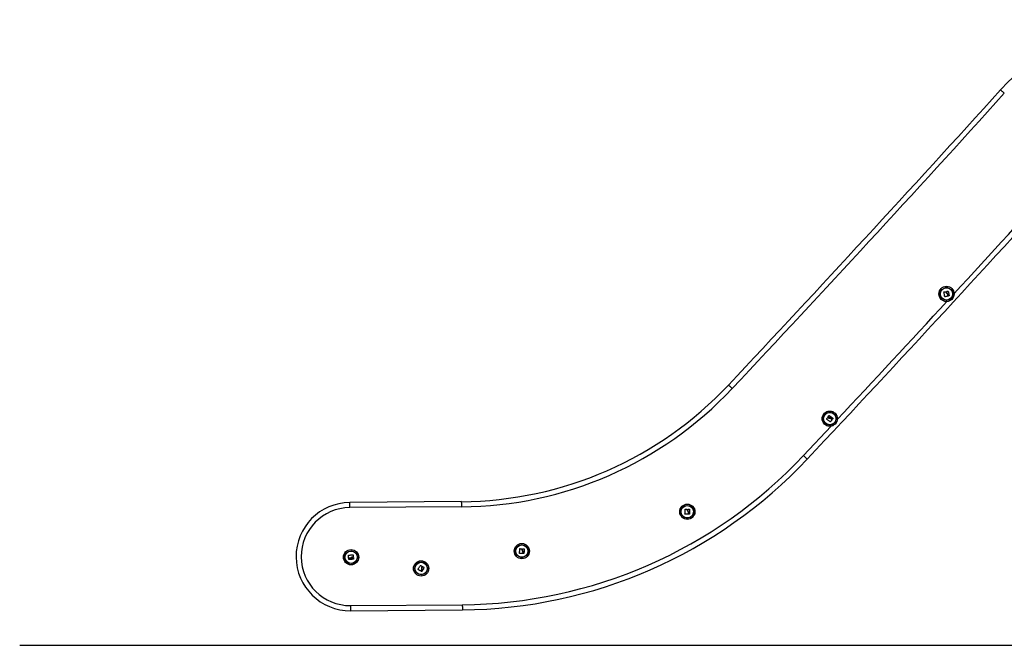
# Model space of a CAD drawing. Units: millimetres. Extents: x 317.5 to 338.3, y 78.9 to 94.9.
# Drawn here: x 317.5 to 319.3, y 89.6 to 90.7 of the extents above; entities that cross this region are included whole.
import ezdxf

# ---------------------------------------------------------------- set-up
doc = ezdxf.new("R2010")
doc.units = ezdxf.units.MM

# ---------------------------------------------------------------- blocks, each defined once
blk = doc.blocks.new('OPSH2_S011D')
at = {"color": 8, "linetype": 'Continuous', "lineweight": 25}
blk.add_line((340.8155, 85.7829), (340.8639, 85.8346), dxfattribs=at)
at = {"color": 7, "linetype": 'Continuous', "lineweight": 25}
for p, q in [((340.2151, 85.702), (340.0187, 85.7005)), ((340.2152, 85.693), (340.0188, 85.6915)), ((340.0201, 85.5195), (340.2163, 85.521)), ((340.0201, 85.5105), (340.2164, 85.512))]:
    blk.add_line(p, q, dxfattribs=at)
at = {"color": 7, "linetype": 'Continuous', "lineweight": 25, "flags": 128}
for points in [[(341.168, 86.419), (341.1667, 86.4202), (341.1654, 86.4214), (341.1643, 86.4224), (341.1633, 86.4233), (341.1624, 86.4241), (341.1618, 86.4246), (341.1614, 86.425), (341.1613, 86.4251)], [(341.0633, 86.0619), (341.0632, 86.0629), (341.063, 86.064), (341.0628, 86.065), (341.0627, 86.066), (341.0625, 86.067), (341.0624, 86.068), (341.0622, 86.069), (341.062, 86.0701)], [(341.0621, 86.0702), (341.0625, 86.0703), (341.0629, 86.0703), (341.0633, 86.0704), (341.0637, 86.0704), (341.0641, 86.0705), (341.0645, 86.0705), (341.0649, 86.0706), (341.0653, 86.0707)], [(341.0667, 86.0702), (341.0667, 86.0703), (341.0667, 86.0704), (341.0667, 86.0705), (341.0666, 86.0706), (341.0666, 86.0707), (341.0666, 86.0708), (341.0666, 86.0709), (341.0666, 86.071)], [(341.0667, 86.0711), (341.067, 86.0712), (341.0674, 86.0713), (341.0677, 86.0713), (341.0681, 86.0714), (341.0684, 86.0715), (341.0688, 86.0715), (341.0691, 86.0716), (341.0695, 86.0717)], [(341.0682, 86.0655), (341.0683, 86.0652), (341.0683, 86.0648), (341.0684, 86.0645), (341.0685, 86.0642), (341.0685, 86.0639), (341.0686, 86.0635), (341.0686, 86.0632), (341.0687, 86.0629)], [(341.0693, 86.063), (341.0692, 86.0634), (341.0692, 86.0638), (341.0691, 86.0642), (341.069, 86.0646), (341.069, 86.0651), (341.0689, 86.0655), (341.0688, 86.0659), (341.0687, 86.0663)], [(341.0696, 86.0716), (341.0698, 86.0705), (341.07, 86.0695), (341.0702, 86.0685), (341.0703, 86.0675), (341.0705, 86.0664), (341.0707, 86.0654), (341.0709, 86.0644), (341.0711, 86.0634)], [(341.0686, 86.0627), (341.0679, 86.0626), (341.0673, 86.0625), (341.0667, 86.0624), (341.066, 86.0623), (341.0654, 86.0622), (341.0648, 86.0621), (341.0641, 86.0619), (341.0635, 86.0618)], [(341.071, 86.0632), (341.0708, 86.0632), (341.0706, 86.0631), (341.0704, 86.0631), (341.0702, 86.0631), (341.07, 86.063), (341.0698, 86.063), (341.0696, 86.063), (341.0695, 86.0629)], [(340.6901, 85.9006), (340.6888, 85.9018), (340.6876, 85.903), (340.6864, 85.9041), (340.6854, 85.905), (340.6846, 85.9058), (340.684, 85.9063), (340.6836, 85.9067), (340.6835, 85.9068)], [(340.8559, 85.8471), (340.8561, 85.8475), (340.8564, 85.8478), (340.8566, 85.8481), (340.8569, 85.8484), (340.8571, 85.8487), (340.8574, 85.8491), (340.8576, 85.8494), (340.8579, 85.8497)], [(340.8625, 85.842), (340.8617, 85.8426), (340.8608, 85.8433), (340.86, 85.8439), (340.8592, 85.8445), (340.8584, 85.8451), (340.8575, 85.8457), (340.8567, 85.8464), (340.8559, 85.847)], [(340.8585, 85.851), (340.8587, 85.8512), (340.8589, 85.8515), (340.8591, 85.8518), (340.8593, 85.8521), (340.8595, 85.8524), (340.8597, 85.8527), (340.8599, 85.853), (340.8601, 85.8533)], [(340.8592, 85.8503), (340.8591, 85.8503), (340.859, 85.8504), (340.8589, 85.8505), (340.8589, 85.8505), (340.8588, 85.8506), (340.8587, 85.8507), (340.8586, 85.8507), (340.8585, 85.8508)], [(340.8603, 85.8533), (340.8611, 85.8527), (340.862, 85.8521), (340.8628, 85.8515), (340.8637, 85.8509), (340.8645, 85.8503), (340.8654, 85.8496), (340.8662, 85.849), (340.8671, 85.8484)], [(340.8657, 85.8463), (340.8653, 85.8457), (340.8649, 85.8452), (340.8646, 85.8447), (340.8642, 85.8442), (340.8638, 85.8436), (340.8634, 85.8431), (340.863, 85.8426), (340.8627, 85.8421)], [(340.866, 85.847), (340.8657, 85.8472), (340.8654, 85.8474), (340.865, 85.8477), (340.8647, 85.8479), (340.8644, 85.8482), (340.864, 85.8484), (340.8637, 85.8487), (340.8633, 85.8489)], [(340.8635, 85.848), (340.8638, 85.8478), (340.8641, 85.8476), (340.8643, 85.8474), (340.8646, 85.8472), (340.8649, 85.847), (340.8651, 85.8468), (340.8654, 85.8466), (340.8657, 85.8464)], [(340.8671, 85.8482), (340.867, 85.8481), (340.8669, 85.8479), (340.8668, 85.8478), (340.8666, 85.8476), (340.8665, 85.8475), (340.8664, 85.8473), (340.8663, 85.8471), (340.8662, 85.847)], [(340.8155, 85.7829), (340.8168, 85.7817), (340.818, 85.7806), (340.8191, 85.7795), (340.8201, 85.7786), (340.8209, 85.7778), (340.8215, 85.7772), (340.8219, 85.7769), (340.822, 85.7768)], [(340.2152, 85.693), (340.2152, 85.6947), (340.2152, 85.6964), (340.2152, 85.698), (340.2152, 85.6993), (340.2151, 85.7005), (340.2151, 85.7013), (340.2151, 85.7018), (340.2151, 85.702)], [(340.0188, 85.6915), (340.0187, 85.6932), (340.0187, 85.6949), (340.0187, 85.6965), (340.0187, 85.6978), (340.0187, 85.699), (340.0187, 85.6998), (340.0187, 85.7003), (340.0187, 85.7005)], [(340.6073, 85.6803), (340.6074, 85.6813), (340.6074, 85.6823), (340.6075, 85.6834), (340.6075, 85.6844), (340.6076, 85.6854), (340.6076, 85.6864), (340.6077, 85.6875), (340.6077, 85.6885)], [(340.6078, 85.6886), (340.6082, 85.6886), (340.6086, 85.6886), (340.609, 85.6885), (340.6094, 85.6885), (340.6098, 85.6885), (340.6102, 85.6885), (340.6106, 85.6884), (340.611, 85.6884)], [(340.6123, 85.6876), (340.6123, 85.6877), (340.6123, 85.6878), (340.6123, 85.6879), (340.6123, 85.6881), (340.6123, 85.6882), (340.6123, 85.6883), (340.6123, 85.6884), (340.6123, 85.6885)], [(340.6124, 85.6886), (340.6128, 85.6886), (340.6132, 85.6886), (340.6135, 85.6886), (340.6139, 85.6886), (340.6142, 85.6886), (340.6146, 85.6886), (340.6149, 85.6886), (340.6153, 85.6885)], [(340.6154, 85.6884), (340.6154, 85.6874), (340.6154, 85.6863), (340.6153, 85.6853), (340.6153, 85.6842), (340.6153, 85.6832), (340.6152, 85.6822), (340.6152, 85.6811), (340.6152, 85.6801)], [(340.6126, 85.68), (340.612, 85.68), (340.6113, 85.68), (340.6107, 85.6801), (340.61, 85.6801), (340.6094, 85.6801), (340.6087, 85.6801), (340.6081, 85.6801), (340.6074, 85.6801)], [(340.6128, 85.6828), (340.6128, 85.6824), (340.6128, 85.6821), (340.6128, 85.6818), (340.6128, 85.6814), (340.6128, 85.6811), (340.6128, 85.6808), (340.6128, 85.6805), (340.6128, 85.6801)], [(340.6134, 85.6801), (340.6134, 85.6805), (340.6134, 85.6809), (340.6134, 85.6814), (340.6134, 85.6818), (340.6134, 85.6822), (340.6135, 85.6826), (340.6135, 85.683), (340.6135, 85.6834)], [(340.615, 85.68), (340.6148, 85.68), (340.6147, 85.68), (340.6145, 85.68), (340.6143, 85.68), (340.6141, 85.68), (340.6139, 85.68), (340.6137, 85.68), (340.6135, 85.68)], [(340.3168, 85.6112), (340.3168, 85.6122), (340.3169, 85.6132), (340.3169, 85.6142), (340.317, 85.6153), (340.317, 85.6163), (340.3171, 85.6173), (340.3171, 85.6183), (340.3172, 85.6194)], [(340.3173, 85.6195), (340.3177, 85.6195), (340.3181, 85.6194), (340.3185, 85.6194), (340.3189, 85.6194), (340.3193, 85.6193), (340.3197, 85.6193), (340.3201, 85.6193), (340.3205, 85.6193)], [(340.3219, 85.6194), (340.3223, 85.6194), (340.3227, 85.6194), (340.323, 85.6194), (340.3234, 85.6194), (340.3237, 85.6194), (340.3241, 85.6194), (340.3244, 85.6194), (340.3248, 85.6194)], [(340.3249, 85.6192), (340.3249, 85.6182), (340.3248, 85.6172), (340.3248, 85.6161), (340.3248, 85.6151), (340.3247, 85.614), (340.3247, 85.613), (340.3246, 85.6119), (340.3246, 85.6109)], [(340.0167, 85.6027), (340.0167, 85.6034), (340.0166, 85.604), (340.0166, 85.6047), (340.0165, 85.6053), (340.0165, 85.606), (340.0164, 85.6066), (340.0164, 85.6072), (340.0163, 85.6079)], [(340.0164, 85.608), (340.0174, 85.6081), (340.0185, 85.6081), (340.0195, 85.6082), (340.0205, 85.6083), (340.0216, 85.6083), (340.0226, 85.6084), (340.0236, 85.6085), (340.0246, 85.6085)], [(340.0195, 85.6028), (340.0192, 85.6028), (340.0188, 85.6028), (340.0185, 85.6027), (340.0182, 85.6027), (340.0178, 85.6027), (340.0175, 85.6027), (340.0172, 85.6026), (340.0168, 85.6026)], [(340.0169, 85.602), (340.0173, 85.602), (340.0177, 85.602), (340.0181, 85.6021), (340.0186, 85.6021), (340.019, 85.6021), (340.0194, 85.6022), (340.0198, 85.6022), (340.0202, 85.6022)], [(340.0254, 85.6008), (340.0243, 85.6007), (340.0233, 85.6007), (340.0223, 85.6006), (340.0212, 85.6005), (340.0202, 85.6004), (340.0191, 85.6004), (340.0181, 85.6003), (340.0171, 85.6002)], [(340.0243, 85.6039), (340.0244, 85.6039), (340.0245, 85.6039), (340.0246, 85.6039), (340.0247, 85.6039), (340.0248, 85.6039), (340.0249, 85.6039), (340.025, 85.6039), (340.0251, 85.6039)], [(340.0248, 85.6084), (340.0248, 85.608), (340.0248, 85.6076), (340.0248, 85.6072), (340.0248, 85.6068), (340.0249, 85.6064), (340.0249, 85.606), (340.0249, 85.6056), (340.0249, 85.6052)], [(340.0252, 85.6038), (340.0253, 85.6034), (340.0253, 85.6031), (340.0253, 85.6027), (340.0254, 85.6024), (340.0254, 85.602), (340.0254, 85.6017), (340.0255, 85.6013), (340.0255, 85.601)], [(340.3221, 85.6108), (340.3214, 85.6109), (340.3208, 85.6109), (340.3201, 85.6109), (340.3195, 85.6109), (340.3188, 85.611), (340.3182, 85.611), (340.3175, 85.611), (340.3169, 85.611)], [(340.3223, 85.6136), (340.3223, 85.6133), (340.3223, 85.6129), (340.3223, 85.6126), (340.3222, 85.6123), (340.3222, 85.612), (340.3222, 85.6116), (340.3222, 85.6113), (340.3222, 85.611)], [(340.3228, 85.611), (340.3228, 85.6114), (340.3228, 85.6118), (340.3229, 85.6122), (340.3229, 85.6126), (340.3229, 85.613), (340.3229, 85.6134), (340.3229, 85.6138), (340.3229, 85.6143)], [(340.3245, 85.6108), (340.3243, 85.6108), (340.3241, 85.6108), (340.3239, 85.6108), (340.3237, 85.6108), (340.3235, 85.6108), (340.3233, 85.6108), (340.3231, 85.6108), (340.3229, 85.6108)], [(340.1385, 85.5829), (340.139, 85.5838), (340.1395, 85.5847), (340.14, 85.5856), (340.1405, 85.5865), (340.141, 85.5874), (340.1415, 85.5883), (340.1421, 85.5892), (340.1426, 85.59)], [(340.1431, 85.5803), (340.1425, 85.5806), (340.1419, 85.5809), (340.1414, 85.5812), (340.1408, 85.5815), (340.1402, 85.5818), (340.1397, 85.5821), (340.1391, 85.5824), (340.1385, 85.5827)], [(340.1427, 85.5901), (340.1431, 85.5899), (340.1434, 85.5897), (340.1438, 85.5895), (340.1441, 85.5893), (340.1445, 85.5891), (340.1448, 85.5889), (340.1452, 85.5887), (340.1455, 85.5885)], [(340.1445, 85.5826), (340.1444, 85.5823), (340.1442, 85.582), (340.1441, 85.5817), (340.1439, 85.5815), (340.1437, 85.5812), (340.1436, 85.5809), (340.1434, 85.5806), (340.1433, 85.5803)], [(340.1438, 85.58), (340.144, 85.5804), (340.1442, 85.5807), (340.1444, 85.5811), (340.1446, 85.5815), (340.1448, 85.5818), (340.145, 85.5822), (340.1452, 85.5825), (340.1454, 85.5829)], [(340.1494, 85.5865), (340.1489, 85.5856), (340.1484, 85.5847), (340.1479, 85.5837), (340.1474, 85.5828), (340.1469, 85.5819), (340.1464, 85.581), (340.1459, 85.5801), (340.1454, 85.5792)], [(340.1463, 85.5872), (340.1463, 85.5873), (340.1464, 85.5874), (340.1464, 85.5875), (340.1465, 85.5876), (340.1465, 85.5877), (340.1466, 85.5878), (340.1466, 85.5878), (340.1467, 85.5879)], [(340.1468, 85.588), (340.1472, 85.5878), (340.1475, 85.5877), (340.1478, 85.5875), (340.1481, 85.5873), (340.1484, 85.5872), (340.1487, 85.587), (340.149, 85.5868), (340.1494, 85.5866)], [(340.1452, 85.5791), (340.1451, 85.5792), (340.1449, 85.5793), (340.1447, 85.5794), (340.1445, 85.5795), (340.1444, 85.5796), (340.1442, 85.5797), (340.144, 85.5798), (340.1439, 85.5798)], [(340.0201, 85.5195), (340.0201, 85.5177), (340.0201, 85.516), (340.0201, 85.5145), (340.0201, 85.5131), (340.0201, 85.512), (340.0201, 85.5112), (340.0201, 85.5106), (340.0201, 85.5105)], [(340.2163, 85.521), (340.2163, 85.5192), (340.2164, 85.5175), (340.2164, 85.516), (340.2164, 85.5146), (340.2164, 85.5135), (340.2164, 85.5127), (340.2164, 85.5122), (340.2164, 85.512)]]:
    blk.add_lwpolyline(points, dxfattribs=at)
at = {"color": 7, "linetype": 'Continuous', "lineweight": 25}
for centre, radius in [((341.0665, 86.0667), 0.0134), ((341.0665, 86.0667), 0.0133), ((341.0665, 86.0667), 0.0112), ((341.0665, 86.0667), 0.0108), ((340.8614, 85.8477), 0.0134), ((340.8614, 85.8477), 0.0133), ((340.8614, 85.8477), 0.0112), ((340.8614, 85.8477), 0.0108), ((340.6114, 85.6843), 0.0134), ((340.6114, 85.6843), 0.0133), ((340.6114, 85.6843), 0.0112), ((340.6114, 85.6843), 0.0108), ((340.0209, 85.6044), 0.0134), ((340.0209, 85.6044), 0.0133), ((340.0209, 85.6044), 0.0112), ((340.0209, 85.6044), 0.0108), ((340.3208, 85.6152), 0.0134), ((340.3208, 85.6152), 0.0133), ((340.3208, 85.6152), 0.0112), ((340.3208, 85.6152), 0.0108), ((340.1439, 85.5847), 0.0134), ((340.1439, 85.5847), 0.0133), ((340.1439, 85.5847), 0.0112), ((340.1439, 85.5847), 0.0108)]:
    blk.add_circle(centre, radius, dxfattribs=at)
for centre, radius, start, end in [((341.4389, 86.1739), 0.3743, 90, 137.8624), ((313.0958, 111.8177), 37.8479, 316.79522, 317.86236), ((313.0958, 111.8177), 37.8569, 316.79522, 317.86236), ((313.65, 111.3069), 37.2841, 316.7845, 317.87309), ((340.2101, 86.3514), 0.6495, 270.4425, 316.7952), ((340.2101, 86.3514), 0.6585, 270.4425, 316.7952), ((340.2099, 86.3519), 0.8309, 270.4425, 316.7845), ((340.2099, 86.3519), 0.8399, 270.4425, 316.7845), ((340.0194, 85.6055), 0.095, 90.4425, 270.4425), ((340.0194, 85.6055), 0.086, 90.4425, 270.4425), ((340.6583, 85.6058), 0.3367, 177.696, 177.8398), ((339.57, 85.5628), 0.4485, 4.7921, 4.9879)]:
    blk.add_arc(centre, radius, start, end, dxfattribs=at)
at = {"color": 8, "linetype": 'Continuous', "lineweight": 25}
for start, end in [(317.3812, 317.81512), (316.91749, 317.35237)]:
    blk.add_arc((313.65, 111.3069), 37.2751, start, end, dxfattribs=at)
at = {"color": 7, "linetype": 'Continuous', "lineweight": 25}
for points, knots in [([(341.062, 86.0701), (341.062, 86.0701), (341.062, 86.0701), (341.062, 86.0701), (341.0621, 86.0702), (341.0621, 86.0702), (341.0621, 86.0702), (341.0621, 86.0702), (341.0621, 86.0702), (341.0621, 86.0702)], [0, 0, 0, 0, 0.248893, 0.374089, 0.499007, 0.624056, 0.748872, 0.874155, 1, 1, 1, 1]), ([(341.0653, 86.0707), (341.0654, 86.0707), (341.0654, 86.0707), (341.0654, 86.0706), (341.0655, 86.0706), (341.0655, 86.0706), (341.0655, 86.0705)], [0, 0, 0, 0, 0.2495953, 0.4994224, 0.750755, 1, 1, 1, 1]), ([(341.0655, 86.0705), (341.0656, 86.07), (341.0659, 86.0688), (341.0666, 86.0678), (341.067, 86.0674)], [0, 0, 0, 0, 0.501627, 1, 1, 1, 1]), ([(341.0666, 86.071), (341.0666, 86.071), (341.0666, 86.071), (341.0666, 86.0711), (341.0666, 86.0711), (341.0666, 86.0711), (341.0667, 86.0711)], [0, 0, 0, 0, 0.2487325, 0.4993751, 0.750613, 1, 1, 1, 1]), ([(341.0678, 86.068), (341.0676, 86.0683), (341.067, 86.069), (341.0668, 86.0698), (341.0667, 86.0702)], [0, 0, 0, 0, 0.501223, 1, 1, 1, 1]), ([(341.067, 86.0674), (341.0673, 86.0671), (341.0678, 86.0666), (341.0681, 86.0659), (341.0682, 86.0655)], [0, 0, 0, 0, 0.501268, 1, 1, 1, 1]), ([(341.0687, 86.0663), (341.0686, 86.0666), (341.0685, 86.0672), (341.068, 86.0677), (341.0678, 86.068)], [0, 0, 0, 0, 0.501042, 1, 1, 1, 1]), ([(341.0695, 86.0717), (341.0695, 86.0717), (341.0695, 86.0717), (341.0695, 86.0717), (341.0696, 86.0716), (341.0696, 86.0716), (341.0696, 86.0716), (341.0696, 86.0716), (341.0696, 86.0716)], [0, 0, 0, 0, 0.2494092, 0.3745026, 0.4997677, 0.6266054, 0.7496921, 1, 1, 1, 1]), ([(341.0635, 86.0618), (341.0635, 86.0618), (341.0635, 86.0618), (341.0634, 86.0618), (341.0634, 86.0618), (341.0634, 86.0619), (341.0634, 86.0619), (341.0633, 86.0619), (341.0633, 86.0619), (341.0633, 86.0619)], [0, 0, 0, 0, 0.124946, 0.249715, 0.374729, 0.50033, 0.625279, 0.75053, 1, 1, 1, 1]), ([(341.0687, 86.0629), (341.0687, 86.0629), (341.0687, 86.0628), (341.0687, 86.0628), (341.0686, 86.0628), (341.0686, 86.0628), (341.0686, 86.0627), (341.0686, 86.0627)], [0, 0, 0, 0, 0.249739, 0.498646, 0.749016, 0.871757, 1, 1, 1, 1]), ([(341.0695, 86.0629), (341.0694, 86.0629), (341.0694, 86.0629), (341.0694, 86.0629), (341.0694, 86.0629), (341.0693, 86.063), (341.0693, 86.063), (341.0693, 86.063)], [0, 0, 0, 0, 0.1261432, 0.2508713, 0.5007947, 0.7499555, 1, 1, 1, 1]), ([(341.0711, 86.0634), (341.0711, 86.0633), (341.0711, 86.0633), (341.0711, 86.0633), (341.071, 86.0633), (341.071, 86.0632), (341.071, 86.0632), (341.071, 86.0632), (341.071, 86.0632)], [0, 0, 0, 0, 0.2502632, 0.3727284, 0.4999021, 0.6272085, 0.7502276, 1, 1, 1, 1]), ([(340.8559, 85.847), (340.8559, 85.847), (340.8559, 85.847), (340.8559, 85.847), (340.8559, 85.847), (340.8559, 85.8471), (340.8559, 85.8471), (340.8559, 85.8471), (340.8559, 85.8471), (340.8559, 85.8471)], [0, 0, 0, 0, 0.248631, 0.37389, 0.498906, 0.62375, 0.749062, 0.874467, 1, 1, 1, 1]), ([(340.8579, 85.8497), (340.8579, 85.8497), (340.8579, 85.8497), (340.8579, 85.8497), (340.858, 85.8497), (340.858, 85.8497), (340.858, 85.8497)], [0, 0, 0, 0, 0.2491332, 0.4991619, 0.7505705, 1, 1, 1, 1]), ([(340.858, 85.8497), (340.8585, 85.8494), (340.8596, 85.8487), (340.8608, 85.8486), (340.8614, 85.8485)], [0, 0, 0, 0, 0.501666, 1, 1, 1, 1]), ([(340.8585, 85.8508), (340.8585, 85.8508), (340.8585, 85.8508), (340.8585, 85.8509), (340.8585, 85.8509), (340.8585, 85.8509), (340.8585, 85.851)], [0, 0, 0, 0, 0.248666, 0.49963, 0.750608, 1, 1, 1, 1]), ([(340.8615, 85.8495), (340.8611, 85.8496), (340.8603, 85.8497), (340.8596, 85.8501), (340.8592, 85.8503)], [0, 0, 0, 0, 0.501153, 1, 1, 1, 1]), ([(340.8601, 85.8533), (340.8601, 85.8533), (340.8602, 85.8533), (340.8602, 85.8533), (340.8602, 85.8533), (340.8602, 85.8533), (340.8603, 85.8533), (340.8603, 85.8533), (340.8603, 85.8533)], [0, 0, 0, 0, 0.249119, 0.374391, 0.49879, 0.626287, 0.748939, 1, 1, 1, 1]), ([(340.8614, 85.8485), (340.8617, 85.8485), (340.8625, 85.8485), (340.8632, 85.8482), (340.8635, 85.848)], [0, 0, 0, 0, 0.501252, 1, 1, 1, 1]), ([(340.8633, 85.8489), (340.8631, 85.8491), (340.8625, 85.8494), (340.8618, 85.8495), (340.8615, 85.8495)], [0, 0, 0, 0, 0.501011, 1, 1, 1, 1]), ([(340.8627, 85.8421), (340.8627, 85.8421), (340.8626, 85.842), (340.8626, 85.842), (340.8626, 85.842), (340.8626, 85.842), (340.8626, 85.842), (340.8625, 85.842), (340.8625, 85.842), (340.8625, 85.842)], [0, 0, 0, 0, 0.125664, 0.250329, 0.375669, 0.500374, 0.624965, 0.75113, 1, 1, 1, 1]), ([(340.8657, 85.8464), (340.8657, 85.8464), (340.8657, 85.8464), (340.8657, 85.8464), (340.8657, 85.8463), (340.8657, 85.8463), (340.8657, 85.8463), (340.8657, 85.8463)], [0, 0, 0, 0, 0.249907, 0.499135, 0.74919, 0.872164, 1, 1, 1, 1]), ([(340.8662, 85.847), (340.8662, 85.847), (340.8662, 85.847), (340.8662, 85.847), (340.8661, 85.8469), (340.8661, 85.8469), (340.866, 85.847), (340.866, 85.847)], [0, 0, 0, 0, 0.1253992, 0.250684, 0.5003811, 0.7497484, 1, 1, 1, 1]), ([(340.8671, 85.8484), (340.8671, 85.8484), (340.8671, 85.8484), (340.8671, 85.8484), (340.8671, 85.8483), (340.8671, 85.8483), (340.8671, 85.8483), (340.8671, 85.8483), (340.8671, 85.8482)], [0, 0, 0, 0, 0.250401, 0.372955, 0.499773, 0.626927, 0.749867, 1, 1, 1, 1]), ([(340.6077, 85.6885), (340.6077, 85.6885), (340.6077, 85.6885), (340.6077, 85.6886), (340.6077, 85.6886), (340.6078, 85.6886), (340.6078, 85.6886), (340.6078, 85.6886), (340.6078, 85.6886), (340.6078, 85.6886)], [0, 0, 0, 0, 0.248581, 0.373855, 0.499212, 0.624497, 0.748999, 0.874112, 1, 1, 1, 1]), ([(340.611, 85.6884), (340.6111, 85.6884), (340.6111, 85.6884), (340.6111, 85.6884), (340.6112, 85.6883), (340.6112, 85.6883), (340.6112, 85.6883)], [0, 0, 0, 0, 0.250129, 0.49981, 0.751035, 1, 1, 1, 1]), ([(340.6112, 85.6883), (340.6112, 85.6877), (340.6112, 85.6865), (340.6117, 85.6854), (340.612, 85.6848)], [0, 0, 0, 0, 0.501642, 1, 1, 1, 1]), ([(340.612, 85.6848), (340.6122, 85.6845), (340.6127, 85.6839), (340.6128, 85.6831), (340.6128, 85.6828)], [0, 0, 0, 0, 0.50124, 1, 1, 1, 1]), ([(340.6123, 85.6885), (340.6123, 85.6885), (340.6123, 85.6885), (340.6124, 85.6886), (340.6124, 85.6886), (340.6124, 85.6886), (340.6124, 85.6886)], [0, 0, 0, 0, 0.248761, 0.499745, 0.750137, 1, 1, 1, 1]), ([(340.6129, 85.6853), (340.6128, 85.6857), (340.6124, 85.6864), (340.6123, 85.6872), (340.6123, 85.6876)], [0, 0, 0, 0, 0.501225, 1, 1, 1, 1]), ([(340.6135, 85.6834), (340.6135, 85.6838), (340.6134, 85.6844), (340.6131, 85.685), (340.6129, 85.6853)], [0, 0, 0, 0, 0.500987, 1, 1, 1, 1]), ([(340.6153, 85.6885), (340.6153, 85.6885), (340.6153, 85.6885), (340.6154, 85.6885), (340.6154, 85.6885), (340.6154, 85.6885), (340.6154, 85.6885), (340.6154, 85.6884), (340.6154, 85.6884)], [0, 0, 0, 0, 0.249305, 0.374306, 0.499041, 0.6268105, 0.7493164, 1, 1, 1, 1]), ([(340.6074, 85.6801), (340.6074, 85.6801), (340.6074, 85.6801), (340.6074, 85.6802), (340.6074, 85.6802), (340.6073, 85.6802), (340.6073, 85.6802), (340.6073, 85.6802), (340.6073, 85.6803), (340.6073, 85.6803)], [0, 0, 0, 0, 0.1255325, 0.2501279, 0.3751543, 0.4996248, 0.6247254, 0.7504153, 1, 1, 1, 1]), ([(340.6128, 85.6801), (340.6127, 85.6801), (340.6127, 85.6801), (340.6127, 85.68), (340.6127, 85.68), (340.6126, 85.68), (340.6126, 85.68), (340.6126, 85.68)], [0, 0, 0, 0, 0.2499321, 0.4987502, 0.7492902, 0.8724717, 1, 1, 1, 1]), ([(340.6135, 85.68), (340.6135, 85.68), (340.6135, 85.68), (340.6134, 85.68), (340.6134, 85.68), (340.6134, 85.6801), (340.6134, 85.6801), (340.6134, 85.6801)], [0, 0, 0, 0, 0.125444, 0.251136, 0.500342, 0.749949, 1, 1, 1, 1]), ([(340.6152, 85.6801), (340.6152, 85.6801), (340.6152, 85.68), (340.6151, 85.68), (340.6151, 85.68), (340.6151, 85.68), (340.6151, 85.68), (340.6151, 85.68), (340.615, 85.68)], [0, 0, 0, 0, 0.250239, 0.373039, 0.499475, 0.627272, 0.749765, 1, 1, 1, 1]), ([(340.3172, 85.6194), (340.3172, 85.6194), (340.3172, 85.6194), (340.3172, 85.6194), (340.3172, 85.6195), (340.3173, 85.6195), (340.3173, 85.6195), (340.3173, 85.6195), (340.3173, 85.6195), (340.3173, 85.6195)], [0, 0, 0, 0, 0.24837, 0.373887, 0.499291, 0.623018, 0.748347, 0.873088, 1, 1, 1, 1]), ([(340.3205, 85.6193), (340.3206, 85.6193), (340.3206, 85.6192), (340.3206, 85.6192), (340.3207, 85.6192), (340.3207, 85.6191), (340.3207, 85.6191)], [0, 0, 0, 0, 0.2475963, 0.4986217, 0.7504554, 1, 1, 1, 1]), ([(340.3207, 85.6191), (340.3207, 85.6185), (340.3207, 85.6173), (340.3212, 85.6162), (340.3215, 85.6157)], [0, 0, 0, 0, 0.501655, 1, 1, 1, 1]), ([(340.3215, 85.6157), (340.3217, 85.6154), (340.3221, 85.6147), (340.3222, 85.614), (340.3223, 85.6136)], [0, 0, 0, 0, 0.501266, 1, 1, 1, 1]), ([(340.3218, 85.6193), (340.3218, 85.6193), (340.3218, 85.6194), (340.3219, 85.6194), (340.3219, 85.6194), (340.3219, 85.6194), (340.3219, 85.6194)], [0, 0, 0, 0, 0.248884, 0.49906, 0.750527, 1, 1, 1, 1]), ([(340.3224, 85.6161), (340.3222, 85.6165), (340.3218, 85.6172), (340.3218, 85.6181), (340.3218, 85.6185)], [0, 0, 0, 0, 0.5011834, 1, 1, 1, 1]), ([(340.3229, 85.6143), (340.3229, 85.6146), (340.3229, 85.6153), (340.3226, 85.6158), (340.3224, 85.6161)], [0, 0, 0, 0, 0.500992, 1, 1, 1, 1]), ([(340.3248, 85.6194), (340.3248, 85.6194), (340.3248, 85.6194), (340.3249, 85.6193), (340.3249, 85.6193), (340.3249, 85.6193), (340.3249, 85.6193), (340.3249, 85.6193), (340.3249, 85.6192)], [0, 0, 0, 0, 0.25065, 0.374851, 0.499202, 0.627118, 0.74955, 1, 1, 1, 1]), ([(340.0163, 85.6079), (340.0163, 85.6079), (340.0163, 85.6079), (340.0163, 85.6079), (340.0163, 85.608), (340.0163, 85.608), (340.0164, 85.608), (340.0164, 85.608), (340.0164, 85.608), (340.0164, 85.608)], [0, 0, 0, 0, 0.12563, 0.249736, 0.375213, 0.499724, 0.626136, 0.749976, 1, 1, 1, 1]), ([(340.0168, 85.6026), (340.0168, 85.6026), (340.0168, 85.6026), (340.0168, 85.6026), (340.0167, 85.6027), (340.0167, 85.6027), (340.0167, 85.6027), (340.0167, 85.6027)], [0, 0, 0, 0, 0.250091, 0.498757, 0.748635, 0.871988, 1, 1, 1, 1]), ([(340.0168, 85.6018), (340.0168, 85.6018), (340.0168, 85.6019), (340.0168, 85.6019), (340.0168, 85.6019), (340.0169, 85.602), (340.0169, 85.602), (340.0169, 85.602)], [0, 0, 0, 0, 0.125286, 0.250541, 0.500509, 0.750109, 1, 1, 1, 1]), ([(340.0171, 85.6002), (340.017, 85.6002), (340.017, 85.6002), (340.017, 85.6002), (340.017, 85.6002), (340.017, 85.6002), (340.0169, 85.6003), (340.0169, 85.6003), (340.0169, 85.6003)], [0, 0, 0, 0, 0.2500929, 0.3719707, 0.4991262, 0.6270238, 0.7492854, 1, 1, 1, 1]), ([(340.0214, 85.6038), (340.0212, 85.6036), (340.0206, 85.6031), (340.0198, 85.6029), (340.0195, 85.6028)], [0, 0, 0, 0, 0.501199, 1, 1, 1, 1]), ([(340.0202, 85.6022), (340.0205, 85.6023), (340.0212, 85.6024), (340.0217, 85.6028), (340.022, 85.603)], [0, 0, 0, 0, 0.501052, 1, 1, 1, 1]), ([(340.0248, 85.605), (340.0242, 85.605), (340.023, 85.6048), (340.022, 85.6042), (340.0214, 85.6038)], [0, 0, 0, 0, 0.50168, 1, 1, 1, 1]), ([(340.022, 85.603), (340.0224, 85.6032), (340.023, 85.6036), (340.0239, 85.6038), (340.0243, 85.6039)], [0, 0, 0, 0, 0.5012348, 1, 1, 1, 1]), ([(340.0246, 85.6085), (340.0246, 85.6085), (340.0247, 85.6085), (340.0247, 85.6085), (340.0247, 85.6085), (340.0247, 85.6085), (340.0248, 85.6084), (340.0248, 85.6084), (340.0248, 85.6084), (340.0248, 85.6084)], [0, 0, 0, 0, 0.248787, 0.374743, 0.499052, 0.623746, 0.749696, 0.874014, 1, 1, 1, 1]), ([(340.0249, 85.6052), (340.0249, 85.6052), (340.0249, 85.6051), (340.0249, 85.6051), (340.0248, 85.605), (340.0248, 85.605), (340.0248, 85.605)], [0, 0, 0, 0, 0.24941, 0.500376, 0.751076, 1, 1, 1, 1]), ([(340.0251, 85.6039), (340.0251, 85.6039), (340.0252, 85.6039), (340.0252, 85.6039), (340.0252, 85.6039), (340.0252, 85.6038), (340.0252, 85.6038)], [0, 0, 0, 0, 0.248967, 0.499572, 0.750142, 1, 1, 1, 1]), ([(340.0255, 85.601), (340.0255, 85.6009), (340.0255, 85.6009), (340.0255, 85.6009), (340.0255, 85.6009), (340.0254, 85.6008), (340.0254, 85.6008), (340.0254, 85.6008), (340.0254, 85.6008)], [0, 0, 0, 0, 0.248494, 0.374492, 0.498657, 0.62588, 0.748498, 1, 1, 1, 1]), ([(340.3169, 85.611), (340.3169, 85.611), (340.3169, 85.611), (340.3168, 85.611), (340.3168, 85.6111), (340.3168, 85.6111), (340.3168, 85.6111), (340.3168, 85.6111), (340.3168, 85.6111), (340.3168, 85.6112)], [0, 0, 0, 0, 0.125475, 0.251312, 0.375647, 0.500568, 0.625073, 0.750393, 1, 1, 1, 1]), ([(340.3222, 85.611), (340.3222, 85.611), (340.3222, 85.6109), (340.3222, 85.6109), (340.3221, 85.6109), (340.3221, 85.6108), (340.3221, 85.6108), (340.3221, 85.6108)], [0, 0, 0, 0, 0.250102, 0.499543, 0.75049, 0.872404, 1, 1, 1, 1]), ([(340.3229, 85.6108), (340.3229, 85.6108), (340.3229, 85.6108), (340.3229, 85.6108), (340.3228, 85.6109), (340.3228, 85.6109), (340.3228, 85.6109), (340.3228, 85.611)], [0, 0, 0, 0, 0.126609, 0.250238, 0.501035, 0.750014, 1, 1, 1, 1]), ([(340.3246, 85.6109), (340.3246, 85.6109), (340.3246, 85.6109), (340.3246, 85.6108), (340.3246, 85.6108), (340.3245, 85.6108), (340.3245, 85.6108), (340.3245, 85.6108), (340.3245, 85.6108)], [0, 0, 0, 0, 0.250235, 0.372541, 0.500111, 0.626628, 0.748866, 1, 1, 1, 1]), ([(340.1385, 85.5827), (340.1385, 85.5827), (340.1385, 85.5827), (340.1385, 85.5828), (340.1385, 85.5828), (340.1385, 85.5828), (340.1385, 85.5828), (340.1385, 85.5829), (340.1385, 85.5829), (340.1385, 85.5829)], [0, 0, 0, 0, 0.125228, 0.24967, 0.374879, 0.500113, 0.624925, 0.7504, 1, 1, 1, 1]), ([(340.1426, 85.59), (340.1426, 85.5901), (340.1426, 85.5901), (340.1426, 85.5901), (340.1426, 85.5901), (340.1427, 85.5901), (340.1427, 85.5901), (340.1427, 85.5901), (340.1427, 85.5901), (340.1427, 85.5901)], [0, 0, 0, 0, 0.24821, 0.374511, 0.498836, 0.623825, 0.749858, 0.875108, 1, 1, 1, 1]), ([(340.1433, 85.5803), (340.1433, 85.5803), (340.1432, 85.5803), (340.1432, 85.5802), (340.1431, 85.5802), (340.1431, 85.5802), (340.1431, 85.5802), (340.1431, 85.5803)], [0, 0, 0, 0, 0.249111, 0.499763, 0.748701, 0.873813, 1, 1, 1, 1]), ([(340.1447, 85.5848), (340.1448, 85.5844), (340.1449, 85.5837), (340.1447, 85.583), (340.1445, 85.5826)], [0, 0, 0, 0, 0.501265, 1, 1, 1, 1]), ([(340.1455, 85.5883), (340.1453, 85.5877), (340.1447, 85.5867), (340.1447, 85.5854), (340.1447, 85.5848)], [0, 0, 0, 0, 0.501628, 1, 1, 1, 1]), ([(340.1454, 85.5829), (340.1455, 85.5832), (340.1458, 85.5838), (340.1458, 85.5845), (340.1458, 85.5848)], [0, 0, 0, 0, 0.50102, 1, 1, 1, 1]), ([(340.1455, 85.5885), (340.1455, 85.5884), (340.1455, 85.5884), (340.1456, 85.5884), (340.1456, 85.5883), (340.1456, 85.5883), (340.1455, 85.5883)], [0, 0, 0, 0, 0.249422, 0.499614, 0.750655, 1, 1, 1, 1]), ([(340.1458, 85.5848), (340.1458, 85.5852), (340.1458, 85.5861), (340.1461, 85.5868), (340.1463, 85.5872)], [0, 0, 0, 0, 0.501225, 1, 1, 1, 1]), ([(340.1467, 85.5879), (340.1467, 85.588), (340.1467, 85.588), (340.1467, 85.588), (340.1468, 85.588), (340.1468, 85.588), (340.1468, 85.588)], [0, 0, 0, 0, 0.2491542, 0.4981245, 0.7496791, 1, 1, 1, 1]), ([(340.1494, 85.5866), (340.1494, 85.5866), (340.1494, 85.5866), (340.1494, 85.5866), (340.1494, 85.5866), (340.1494, 85.5865), (340.1494, 85.5865), (340.1494, 85.5865), (340.1494, 85.5865)], [0, 0, 0, 0, 0.249159, 0.374782, 0.499277, 0.626705, 0.749227, 1, 1, 1, 1]), ([(340.1439, 85.5798), (340.1439, 85.5798), (340.1438, 85.5799), (340.1438, 85.5799), (340.1438, 85.5799), (340.1438, 85.58), (340.1438, 85.58), (340.1438, 85.58)], [0, 0, 0, 0, 0.125883, 0.250098, 0.500334, 0.749768, 1, 1, 1, 1]), ([(340.1454, 85.5792), (340.1454, 85.5792), (340.1454, 85.5791), (340.1453, 85.5791), (340.1453, 85.5791), (340.1453, 85.5791), (340.1453, 85.5791), (340.1452, 85.5791), (340.1452, 85.5791)], [0, 0, 0, 0, 0.2505309, 0.3723309, 0.49963, 0.6273398, 0.7503916, 1, 1, 1, 1])]:
    blk.add_open_spline(points, degree=3, knots=knots, dxfattribs=at)

msp = doc.modelspace()

# ---------------------------------------------------------------- linework, layer by layer
at = {"linetype": 'Continuous', "lineweight": 25}
msp.add_lwpolyline([(317.5277, 89.5989), (324.2826, 89.5989)], dxfattribs=at)

# ---------------------------------------------------------------- block references
msp.add_blockref('OPSH2_S011D', (-21.9114, 4.1492))

doc.saveas('drawing.dxf')
